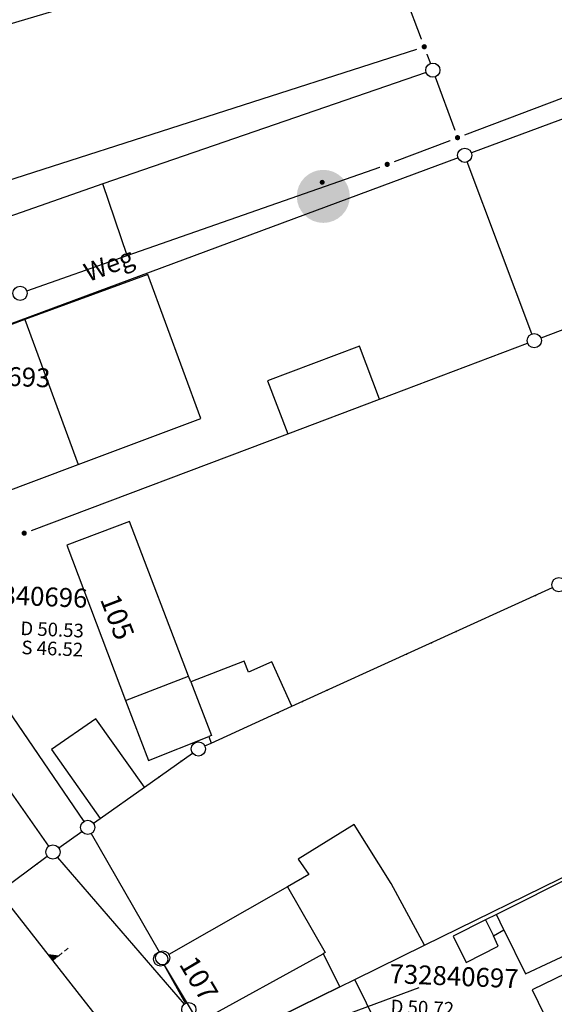
# Model space of a CAD drawing. Units: metres. Extents: x 32357486 to 32363673, y 5626431 to 5633713.
# Drawn here: x 32362306 to 32362341, y 5627791 to 5627856 of the extents above; entities that cross this region are included whole.
import ezdxf

# ---------------------------------------------------------------- set-up
doc = ezdxf.new("R2010")
doc.units = ezdxf.units.M
doc.linetypes.add('LF1', pattern=[0])
doc.linetypes.add('LF1600.2515', pattern=[0])
doc.layers.get('0').update_dxf_attribs({"color": 1, "linetype": 'CONTINUOUS'})
doc.layers.add('Flurstücke_Grenzpunkte', color=253, linetype='CONTINUOUS')
doc.layers.add('Gebäude', color=253, linetype='CONTINUOUS')
for name, color, linetype, lineweight in [('MW Beschr. Schächte', 255, 'CONTINUOUS', 0), ('MW Beschr. Schächte Deckelhoehe', 255, 'CONTINUOUS', 0), ('MW Beschr. Schächte Kanalsohle', 255, 'CONTINUOUS', 0), ('MW Haltungen', 255, 'CONTINUOUS', 0), ('MW Hausanschluss Stutzen _ Abzweige (re)', 255, 'CONTINUOUS', 0), ('Tatsächliche Nutzung', 40, 'CONTINUOUS', 0), ('Verkehr', 42, 'CONTINUOUS', 0)]:
    doc.layers.add(name, color=color, linetype=linetype, lineweight=lineweight)
doc.styles.add('Hausnummern NRW', font='arial.ttf')
doc.styles.add('MW Deckelhoehe', font='SIMPLEX')
doc.styles.add('MW Kanalsohle', font='SIMPLEX')
doc.styles.add('MW Schachtnummer', font='SIMPLEX')
doc.styles.add('Sonstiger Text_ Bezeichnung - N 7 380', font='arial.ttf')

# ---------------------------------------------------------------- blocks, each defined once
blk = doc.blocks.new('Fußweg')
for color, points in [(4, [(0, 0.5, -1), (0, -0.5, -1)]), (255, [(-0.026, 0.178), (-0.008, 0.19), (0.01, 0.2), (0.022, 0.204), (0.028, 0.204), (0.038, 0.2), (0.046, 0.19), (0.168, 0.07), (0.174, 0.064), (0.178, 0.056), (0.178, -0.004), (0.176, -0.01), (0.174, -0.014), (0.172, -0.016), (0.168, -0.018), (0.16, -0.022), (0.152, -0.024), (0.142, -0.022), (0.134, -0.018), (0.13, -0.016), (0.128, -0.014), (0.126, -0.01), (0.126, -0.004), (0.126, 0.038), (0.082, 0.082), (0.064, 0.03), (0.078, -0.008), (0.092, -0.044), (0.104, -0.08), (0.118, -0.116), (0.13, -0.152), (0.142, -0.188), (0.158, -0.224), (0.172, -0.262), (0.174, -0.27), (0.174, -0.278), (0.174, -0.286), (0.172, -0.292), (0.168, -0.298), (0.164, -0.302), (0.16, -0.306), (0.154, -0.31), (0.148, -0.312), (0.14, -0.312), (0.132, -0.312), (0.126, -0.308), (0.122, -0.306), (0.116, -0.3), (0.112, -0.294), (0.106, -0.286), (0.01, -0.034), (-0.02, -0.1), (-0.05, -0.162), (-0.08, -0.226), (-0.112, -0.29), (-0.116, -0.296), (-0.122, -0.302), (-0.128, -0.308), (-0.134, -0.31), (-0.142, -0.31), (-0.148, -0.31), (-0.154, -0.308), (-0.158, -0.306), (-0.164, -0.302), (-0.17, -0.298), (-0.174, -0.292), (-0.176, -0.286), (-0.178, -0.28), (-0.178, -0.274), (-0.176, -0.264), (-0.034, 0.024), (-0.048, 0.07), (-0.124, -0.016), (-0.134, -0.022), (-0.144, -0.022), (-0.154, -0.02), (-0.16, -0.014), (-0.166, -0.006), (-0.168, 0.004), (-0.168, 0.014), (-0.16, 0.024)]), (255, [(-0.021, 0.312, -1), (-0.021, 0.218, -1)])]:
    blk.add_hatch(color=color).paths.add_polyline_path(points, flags=0)
blk = doc.blocks.new('Grenzpunkt mit Abmarkung (Marke)')
at = {"color": 0, "lineweight": -2}
blk.add_circle((0, 0), 0.446, dxfattribs=at)
blk = doc.blocks.new('Grenzpunkt. Abmarkung nach Quellenlage nicht zu spezifizieren')
at = {"lineweight": -2}
blk.add_hatch(color=0, dxfattribs=at).paths.add_polyline_path([(0, 0.165, -1), (0, -0.165, -1)], flags=0)
at = {"color": 0, "lineweight": -2}
blk.add_point((0, 0), dxfattribs=at)
blk = doc.blocks.new('S192', base_point=(0, -0.3))
at = {"lineweight": -2}
blk.add_hatch(color=0, dxfattribs=at).paths.add_polyline_path([(0, -0.05), (0, -0.07), (0, -0.09), (0, -0.11), (0, -0.13), (0, -0.15), (0, -0.17), (0, -0.195), (0, -0.215), (0, -0.235), (0, -0.255), (0, -0.28), (0, -0.3), (-0.25, -0.3)], flags=0)
at = {"color": 0, "lineweight": -2}
for p, q in [((0, 0.2), (0, 0.35)), ((0, -0.05), (0, 0.1)), ((0, -0.05), (-0.25, -0.3)), ((-0.25, -0.3), (0, -0.3)), ((0, -0.07), (0, -0.05)), ((0, -0.09), (0, -0.07)), ((0, -0.11), (0, -0.09)), ((0, -0.13), (0, -0.11)), ((0, -0.15), (0, -0.13)), ((0, -0.17), (0, -0.15)), ((0, -0.195), (0, -0.17)), ((0, -0.215), (0, -0.195)), ((0, -0.235), (0, -0.215)), ((0, -0.255), (0, -0.235)), ((0, -0.28), (0, -0.255)), ((0, -0.3), (0, -0.28))]:
    blk.add_line(p, q, dxfattribs=at)

msp = doc.modelspace()

# ---------------------------------------------------------------- linework, layer by layer
at = {"layer": 'Flurstücke_Grenzpunkte', "transparency": 16777216}
for p, q in [((32362328.95151, 5627862.442535), (32362303.82149, 5627854.991665)), ((32362332.459675, 5627854.421675), (32362329.566975, 5627862.13614)), ((32362304.14888, 5627844.783555), (32362332.14412, 5627853.769645)), ((32362332.82434, 5627853.437045), (32362333.046595, 5627852.829385)), ((32362335.330855, 5627848.11934), (32362348.516, 5627853.1221)), ((32362332.763765, 5627852.235005), (32362311.428, 5627844.8821)), ((32362333.369625, 5627851.946895), (32362334.659415, 5627848.426065)), ((32362342.222, 5627849.3331), (32362335.75757, 5627846.93644)), ((32362330.69084, 5627846.358385), (32362334.34916, 5627847.746815)), ((32362334.876445, 5627846.609725), (32362298.051555, 5627832.953475)), ((32362313.043, 5627840.1491), (32362329.704635, 5627845.9982)), ((32362339.74191, 5627834.98202), (32362335.48209, 5627846.33318)), ((32362311.428, 5627844.8821), (32362304.781605, 5627842.561015)), ((32362306.408365, 5627837.820695), (32362313.043, 5627840.1491)), ((32362353.228, 5627839.5661), (32362340.346645, 5627834.70791)), ((32362329.689, 5627830.6871), (32362339.46737, 5627834.37624)), ((32362323.64, 5627828.4061), (32362329.689, 5627830.6871)), ((32362306.72821, 5627822.0264), (32362323.64, 5627828.4061)), ((32362323.909, 5627810.4201), (32362341.109355, 5627818.25042)), ((32362323.909, 5627810.4201), (32362341.109355, 5627818.25042)), ((32362300.260915, 5627817.327025), (32362310.163085, 5627802.821175)), ((32362307.86288, 5627801.19357), (32362297.71212, 5627815.64163)), ((32362318.573, 5627807.9901), (32362323.909, 5627810.4201)), ((32362318.573, 5627807.9901), (32362323.909, 5627810.4201)), ((32362318.16274, 5627807.803575), (32362318.573, 5627807.9901)), ((32362318.16274, 5627807.803575), (32362318.573, 5627807.9901)), ((32362314.167, 5627805.0821), (32362317.351555, 5627807.33753)), ((32362314.167, 5627805.0821), (32362317.351555, 5627807.33753)), ((32362311.26, 5627803.0231), (32362314.167, 5627805.0821)), ((32362311.26, 5627803.0231), (32362314.167, 5627805.0821)), ((32362310.811285, 5627802.7049), (32362311.26, 5627803.0231)), ((32362310.811285, 5627802.7049), (32362311.26, 5627803.0231)), ((32362308.51656, 5627801.080515), (32362310.04444, 5627802.161685)), ((32362308.51656, 5627801.080515), (32362310.04444, 5627802.161685)), ((32362310.662355, 5627802.02584), (32362315.147645, 5627794.23136)), ((32362332.653, 5627794.6571), (32362346.16517, 5627801.28712)), ((32362301.36876, 5627795.80553), (32362307.75524, 5627800.52967)), ((32362301.36876, 5627795.80553), (32362307.75524, 5627800.52967)), ((32362308.439995, 5627800.45338), (32362316.798005, 5627790.76882)), ((32362328.071, 5627792.4091), (32362332.653, 5627794.6571)), ((32362315.472215, 5627793.334925), (32362316.875785, 5627790.823275)), ((32362320.628, 5627788.7571), (32362327.067, 5627791.9161)), ((32362327.067, 5627791.9161), (32362328.071, 5627792.4091))]:
    msp.add_line(p, q, dxfattribs=at)
for p in [(32362339.987495, 5627817.7397), (32362334.754265, 5627815.357315), (32362333.116035, 5627814.611525), (32362331.477805, 5627813.865735), (32362326.24457, 5627811.48335), (32362324.60634, 5627810.73756), (32362322.968205, 5627809.991665), (32362316.58882, 5627806.79733), (32362315.119915, 5627805.75699), (32362307.06085, 5627800.01602)]:
    msp.add_point(p, dxfattribs=at)
at = {"layer": 'Gebäude', "transparency": 16777216}
for p, q in [((32362311.428, 5627844.8821), (32362304.781605, 5627842.561015)), ((32362313.043, 5627840.1491), (32362311.428, 5627844.8821)), ((32362306.408365, 5627837.820695), (32362313.043, 5627840.1491)), ((32362314.389, 5627838.9161), (32362306.285, 5627835.9321)), ((32362317.894, 5627829.4031), (32362314.389, 5627838.9161)), ((32362306.285, 5627835.9321), (32362294.503, 5627831.5971)), ((32362306.285, 5627835.9321), (32362309.803, 5627826.3771)), ((32362328.38, 5627834.1881), (32362322.3, 5627831.8861)), ((32362329.689, 5627830.6871), (32362328.38, 5627834.1881)), ((32362322.3, 5627831.8861), (32362323.64, 5627828.4061)), ((32362323.64, 5627828.4061), (32362329.689, 5627830.6871)), ((32362309.803, 5627826.3771), (32362317.894, 5627829.4031)), ((32362298.108, 5627822.0021), (32362309.803, 5627826.3771)), ((32362313.186, 5627822.6171), (32362309.042, 5627821.0541)), ((32362317.092, 5627812.4101), (32362313.186, 5627822.6171)), ((32362309.042, 5627821.0541), (32362312.93, 5627810.8081)), ((32362320.767, 5627813.3891), (32362317.235, 5627812.0371)), ((32362321.042, 5627812.6711), (32362320.767, 5627813.3891)), ((32362322.579, 5627813.3441), (32362321.042, 5627812.6711)), ((32362323.909, 5627810.4201), (32362322.579, 5627813.3441)), ((32362312.93, 5627810.8081), (32362317.092, 5627812.4101)), ((32362317.235, 5627812.0371), (32362317.092, 5627812.4101)), ((32362317.235, 5627812.0371), (32362318.59, 5627808.4951)), ((32362312.93, 5627810.8081), (32362314.434, 5627806.8431)), ((32362310.963, 5627809.6051), (32362308.045, 5627807.5631)), ((32362314.167, 5627805.0821), (32362310.963, 5627809.6051)), ((32362314.434, 5627806.8431), (32362318.423, 5627808.4291)), ((32362318.59, 5627808.4951), (32362318.423, 5627808.4291)), ((32362318.423, 5627808.4291), (32362318.573, 5627807.9901)), ((32362308.045, 5627807.5631), (32362311.26, 5627803.0231)), ((32362328.008, 5627802.6131), (32362324.316, 5627800.3301)), ((32362330.452, 5627798.7231), (32362328.008, 5627802.6131)), ((32362324.316, 5627800.3301), (32362325.025, 5627799.3251)), ((32362325.025, 5627799.3251), (32362323.612, 5627798.5191)), ((32362343.067, 5627799.5201), (32362337.414, 5627796.6891)), ((32362323.612, 5627798.5191), (32362315.790135, 5627794.05693)), ((32362323.612, 5627798.5191), (32362326.114, 5627794.1711)), ((32362332.653, 5627794.6571), (32362330.452, 5627798.7231)), ((32362337.414, 5627796.6891), (32362336.691, 5627796.3271)), ((32362337.907, 5627795.6711), (32362337.414, 5627796.6891)), ((32362336.691, 5627796.3271), (32362334.551, 5627795.2561)), ((32362336.691, 5627796.3271), (32362337.205, 5627795.2731)), ((32362349.131, 5627796.2981), (32362339.76, 5627791.7091)), ((32362334.551, 5627795.2561), (32362335.418, 5627793.5091)), ((32362337.205, 5627795.2731), (32362337.907, 5627795.6711)), ((32362337.534, 5627794.5971), (32362337.205, 5627795.2731)), ((32362337.907, 5627795.6711), (32362339.317, 5627792.7641)), ((32362339.317, 5627792.7641), (32362344.977, 5627795.4191)), ((32362328.071, 5627792.4091), (32362332.653, 5627794.6571)), ((32362335.418, 5627793.5091), (32362337.534, 5627794.5971)), ((32362317.801, 5627789.6071), (32362325.974, 5627794.0941)), ((32362326.114, 5627794.1711), (32362325.974, 5627794.0941)), ((32362325.974, 5627794.0941), (32362327.067, 5627791.9161)), ((32362315.483955, 5627793.34171), (32362317.52, 5627789.9331)), ((32362327.067, 5627791.9161), (32362320.628, 5627788.7571)), ((32362327.067, 5627791.9161), (32362328.071, 5627792.4091)), ((32362329.625, 5627789.2181), (32362328.071, 5627792.4091)), ((32362339.76, 5627791.7091), (32362341.878, 5627787.4321))]:
    msp.add_line(p, q, dxfattribs=at)
at = {"layer": 'MW Beschr. Schächte', "color": 213, "linetype": 'Continuous', "lineweight": 25, "transparency": 16777216}
msp.add_lwpolyline([(32362332.278085, 5627791.83785), (32362315.2323, 5627785.547725)], dxfattribs=at)
at = {"layer": 'MW Haltungen', "color": 200, "linetype": 'LF1', "lineweight": 25, "transparency": 16777216}
msp.add_line((32362313.927095, 5627786.278185), (32362287.63365, 5627819.67298), dxfattribs=at)
at = {"layer": 'Tatsächliche Nutzung', "color": 253, "linetype": 'LF1600.2515', "lineweight": 18, "transparency": 16777216}
for p, q in [((32362328.95151, 5627862.442535), (32362303.82149, 5627854.991665)), ((32362329.566975, 5627862.13614), (32362332.459675, 5627854.421675)), ((32362332.82434, 5627853.437045), (32362333.046595, 5627852.829385)), ((32362348.516, 5627853.1221), (32362335.330855, 5627848.11934)), ((32362332.763765, 5627852.235005), (32362311.428, 5627844.8821)), ((32362335.75757, 5627846.93644), (32362342.222, 5627849.3331)), ((32362334.34916, 5627847.746815), (32362330.69084, 5627846.358385)), ((32362334.876445, 5627846.609725), (32362298.051555, 5627832.953475)), ((32362329.704635, 5627845.9982), (32362313.043, 5627840.1491)), ((32362335.48209, 5627846.33318), (32362339.74191, 5627834.98202)), ((32362311.428, 5627844.8821), (32362304.781605, 5627842.561015)), ((32362313.043, 5627840.1491), (32362306.408365, 5627837.820695)), ((32362339.46737, 5627834.37624), (32362329.689, 5627830.6871)), ((32362329.689, 5627830.6871), (32362323.64, 5627828.4061)), ((32362323.64, 5627828.4061), (32362306.72821, 5627822.0264)), ((32362310.163085, 5627802.821175), (32362300.260915, 5627817.327025)), ((32362315.147645, 5627794.23136), (32362310.662355, 5627802.02584)), ((32362316.875785, 5627790.823275), (32362315.472215, 5627793.334925))]:
    msp.add_line(p, q, dxfattribs=at)

# ---------------------------------------------------------------- block references
at = {"layer": 'Flurstücke_Grenzpunkte', "transparency": 16777216, "xscale": 1.05, "yscale": 1.05, "zscale": 1.05}
for name, p in [('Grenzpunkt. Abmarkung nach Quellenlage nicht zu spezifizieren', (32362332.644, 5627853.9301)), ('Grenzpunkt mit Abmarkung (Marke)', (32362333.208, 5627852.3881)), ('Grenzpunkt. Abmarkung nach Quellenlage nicht zu spezifizieren', (32362334.84, 5627847.9331)), ('Grenzpunkt mit Abmarkung (Marke)', (32362335.317, 5627846.7731)), ('Grenzpunkt. Abmarkung nach Quellenlage nicht zu spezifizieren', (32362330.2, 5627846.1721)), ('Grenzpunkt mit Abmarkung (Marke)', (32362305.965, 5627837.6651)), ('Grenzpunkt mit Abmarkung (Marke)', (32362339.907, 5627834.5421)), ('Grenzpunkt. Abmarkung nach Quellenlage nicht zu spezifizieren', (32362306.237, 5627821.8411)), ('Grenzpunkt mit Abmarkung (Marke)', (32362341.537, 5627818.4451)), ('Grenzpunkt mit Abmarkung (Marke)', (32362317.735, 5627807.6091)), ('Grenzpunkt mit Abmarkung (Marke)', (32362310.428, 5627802.4331)), ('Grenzpunkt mit Abmarkung (Marke)', (32362308.133, 5627800.8091)), ('Grenzpunkt mit Abmarkung (Marke)', (32362315.243, 5627793.7451)), ('Grenzpunkt mit Abmarkung (Marke)', (32362315.382, 5627793.8241)), ('Grenzpunkt mit Abmarkung (Marke)', (32362317.105, 5627790.4131))]:
    msp.add_blockref(name, p, dxfattribs=at)
at = {"layer": 'MW Hausanschluss Stutzen _ Abzweige (re)', "color": 200, "true_color": 0xc800ff, "transparency": 16777216, "xscale": 2, "yscale": 2, "zscale": 2, "rotation": 308.2150000000001}
msp.add_blockref('S192', (32362308.121037, 5627793.654088), dxfattribs=at)
at = {"layer": 'Verkehr', "color": 255, "lineweight": 18, "transparency": 16777216, "xscale": 3.5, "yscale": 3.5, "zscale": 3.5}
msp.add_blockref('Fußweg', (32362325.9801, 5627844.0613), dxfattribs=at)

# ---------------------------------------------------------------- texts
at = {"layer": 'Gebäude', "transparency": 16777216, "char_height": 1.33, "attachment_point": 7, "line_spacing_factor": 0.69, "style": 'Hausnummern NRW'}
for s, insert, rotation in [('105', (32362310.84144, 5627817.334225), 291.04573411), ('107', (32362316.068685, 5627793.2011), 300.82608233)]:
    msp.add_mtext(s, dxfattribs=dict(at, insert=insert, rotation=rotation))
at = {"layer": 'MW Beschr. Schächte', "color": 213, "lineweight": 25, "transparency": 16777216, "style": 'MW Schachtnummer'}
for s, rotation, p in [('732840693', 357.67488, (32362299.428125, 5627831.79779)), ('732840696', 357.67488, (32362301.874485, 5627817.26207)), ('732840697', 357.67489, (32362330.33148, 5627792.167095))]:
    msp.add_text(s, height=1.25, rotation=rotation, dxfattribs=at).set_placement(p)
at = {"layer": 'MW Beschr. Schächte Deckelhoehe', "color": 213, "lineweight": 25, "transparency": 16777216, "style": 'MW Deckelhoehe'}
for s, p in [('D 50.53', (32362305.97087, 5627815.12441)), ('D 50.72', (32362330.409475, 5627790.172075))]:
    msp.add_text(s, height=0.9, rotation=357.67489, dxfattribs=at).set_placement(p)
at = {"layer": 'MW Beschr. Schächte Kanalsohle', "color": 213, "lineweight": 25, "transparency": 16777216, "style": 'MW Kanalsohle'}
msp.add_text('S 46.52', height=0.9, rotation=357.67489, dxfattribs=at).set_placement((32362306.03834, 5627813.86701))
at = {"layer": 'Verkehr', "color": 7, "lineweight": 18, "transparency": 16777216, "insert": (32362310.604, 5627838.0441), "char_height": 1.225, "attachment_point": 7, "rotation": 20.33679993, "line_spacing_factor": 0.69, "style": 'Sonstiger Text_ Bezeichnung - N 7 380'}
msp.add_mtext('Weg', dxfattribs=at)

doc.saveas('drawing.dxf')
